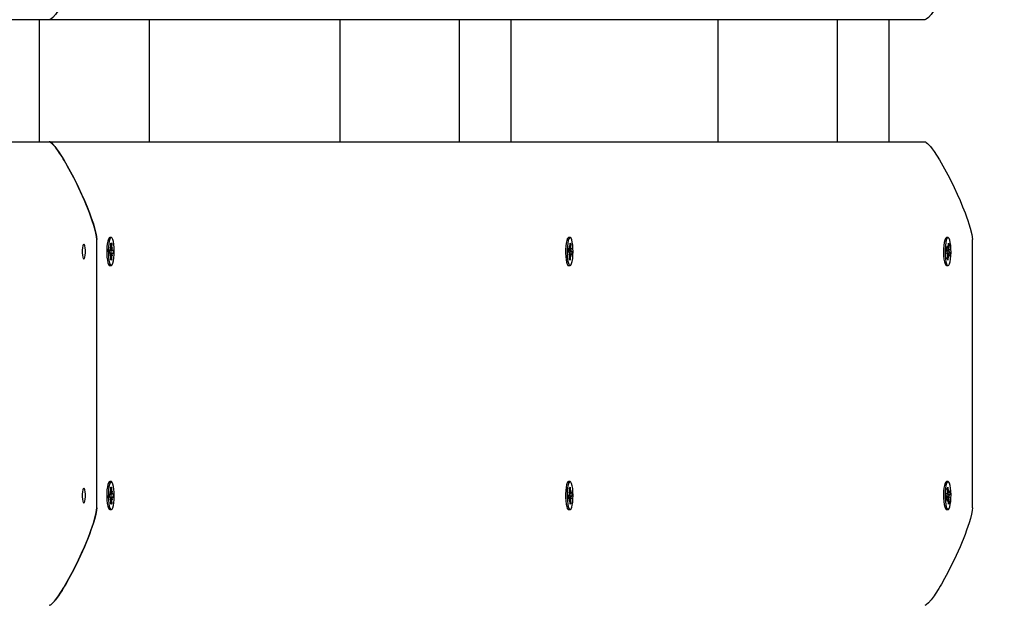
# Paper-space layout 'Основные габаритные размеры' of a CAD drawing. Units: millimetres. Extents: x 5.1 to 18.4, y 3.7 to 14.5.
# Drawn here: x 16 to 16.4, y 10.5 to 10.7 of the extents above; entities that cross this region are included whole.
import ezdxf

# ---------------------------------------------------------------- set-up
doc = ezdxf.new("R2010")
doc.units = ezdxf.units.MM
doc.header["$LTSCALE"] = 120
doc.header["$PDSIZE"] = -1
doc.linetypes.add('SLD-Сплошная', pattern=[0])
doc.layers.add('ПРИМЕЧАНИЯ', color=7, linetype='SLD-Сплошная')
doc.styles.add('SLDTEXTSTYLE3', font='isocpeui.ttf')
doc.styles.add('SLDTEXTSTYLE4', font='isocpeur.ttf', dxfattribs={"bigfont": 'bigfont'})
doc.dimstyles.new('SLDDIMSTYLE2', dxfattribs={"dimtxt": 0.2728515625, "dimasz": 0.2728515625, "dimexe": 0, "dimexo": 0.0625, "dimgap": 0.068212890625, "dimtad": 2, "dimrnd": 1e-09, "dimzin": 12, "dimdsep": 46, "dimtxsty": 'SLDTEXTSTYLE3', "dimsah": 1, "dimcen": 0.09, "dimadec": 0, "dimazin": 3, "dimtfac": 1, "dimtdec": 3, "dimtofl": 0, "dimtmove": 0, "dimatfit": 3, "dimfxl": 1, "dimfrac": 2, "dimtolj": 1, "dimtzin": 12, "dimarcsym": 0})

# ---------------------------------------------------------------- blocks, each defined once
blk = doc.blocks.new('_D_7')
at = {"layer": 'ПРИМЕЧАНИЯ', "color": 7, "transparency": 16777216}
for p, q in [((16.72463513625824, 12.82012448973653), (6.215580655566423, 12.82012448973649)), ((6.335580655566424, 12.82012448973649), (6.33558065556644, 8.21899342510646)), ((10.46788914625826, 8.218993425106474), (6.21558065556644, 8.21899342510646))]:
    blk.add_line(p, q, dxfattribs=at)
for points in [[(6.335580655566424, 12.82012448973649), (6.293603492104887, 12.5472729272365), (6.377557819027964, 12.5472729272365)], [(6.33558065556644, 8.21899342510646), (6.377557819027978, 8.49184498760646), (6.293603492104901, 8.49184498760646)]]:
    blk.add_solid(points, dxfattribs=at)
at = {"layer": 'ПРИМЕЧАНИЯ', "color": 7, "transparency": 16777216, "insert": (5.922830676521198, 10.04683677350848), "char_height": 0.3174999999999999, "attachment_point": 1, "rotation": 90.00000000000061, "style": 'SLDTEXTSTYLE4'}
blk.add_mtext('4,60м', dxfattribs=at)
blk = doc.blocks.new('_D_8')
at = {"layer": 'ПРИМЕЧАНИЯ', "color": 7, "transparency": 16777216}
for p, q in [((16.86463513625825, 12.68344304873975), (16.86463513625825, 4.860666279944502)), ((8.854915968304594, 12.04703750248742), (8.854915968304594, 4.860666279944502)), ((8.854915968304594, 4.980666279944502), (16.86463513625825, 4.980666279944501))]:
    blk.add_line(p, q, dxfattribs=at)
for points in [[(8.854915968304594, 4.980666279944502), (9.127767530804594, 4.938689116482963), (9.127767530804594, 5.02264344340604)], [(16.86463513625825, 4.980666279944501), (16.59178357375825, 5.022643443406039), (16.59178357375825, 4.938689116482962)]]:
    blk.add_solid(points, dxfattribs=at)
at = {"layer": 'ПРИМЕЧАНИЯ', "color": 7, "transparency": 16777216, "insert": (12.4293866453108, 5.393416258989743), "char_height": 0.3174999999999999, "attachment_point": 1, "style": 'SLDTEXTSTYLE4'}
blk.add_mtext('8,01м', dxfattribs=at)
blk = doc.blocks.new('_D_9')
at = {"layer": 'Defpoints', "color": 0, "transparency": 16777216}
for p in [(7.016545498258983, 12.42244870365129), (18.3614668022123, 8.361611382785728), (18.3614668022123, 4.140666279944506)]:
    blk.add_point(p, dxfattribs=at)
at = {"layer": 'ПРИМЕЧАНИЯ', "color": 0, "lineweight": -2, "transparency": 16777216}
for p, q in [((7.016545498258983, 12.35994870365129), (7.016545498258982, 4.140666279944506)), ((18.3614668022123, 8.299111382785728), (18.3614668022123, 4.140666279944506)), ((7.289397060758982, 4.140666279944506), (18.0886152397123, 4.140666279944506))]:
    blk.add_line(p, q, dxfattribs=at)
at = {"layer": 'ПРИМЕЧАНИЯ', "color": 0, "transparency": 16777216}
for points in [[(7.289397060758982, 4.186141540361173), (7.289397060758982, 4.09519101952784), (7.016545498258982, 4.140666279944506)], [(18.0886152397123, 4.186141540361173), (18.0886152397123, 4.09519101952784), (18.3614668022123, 4.140666279944506)]]:
    blk.add_solid(points, dxfattribs=at)
at = {"layer": 'ПРИМЕЧАНИЯ', "color": 0, "transparency": 16777216, "insert": (12.68900615023566, 4.072453389319506), "char_height": 0.2728515625, "attachment_point": 2, "style": 'SLDTEXTSTYLE3'}
blk.add_mtext('\\A1;11.34', dxfattribs=at)

psp = doc.layouts.new('Основные габаритные размеры')

# ---------------------------------------------------------------- linework, layer by layer
at = {"color": 7, "linetype": 'SLD-Сплошная', "lineweight": 25}
for p, q in [((16.00254850352546, 10.73594304873973), (14.98160226791486, 10.73594304873973)), ((15.99850997697222, 10.73594304873973), (15.99850997697222, 10.68594304873973)), ((16.36126722736799, 10.73594304873973), (16.00254850352546, 10.73594304873973)), ((16.04363513625826, 10.68594304873973), (16.04363513625826, 10.73594304873973)), ((16.12168274656607, 10.73594304873973), (16.12168274656607, 10.68594304873973)), ((16.17054204702104, 10.73594304873973), (16.17054204702104, 10.68594304873973)), ((16.19178057418756, 10.73594304873973), (16.19178057418756, 10.68594304873973)), ((16.27651160961001, 10.73594304873973), (16.27651160961001, 10.68594304873973)), ((16.32537091006499, 10.73594304873973), (16.32537091006499, 10.68594304873973)), ((16.34660943723151, 10.73594304873973), (16.34660943723151, 10.68594304873973)), ((14.98160226791485, 10.68594304873973), (16.00254850352546, 10.68594304873973)), ((16.00254850352546, 10.68594304873973), (16.36126722736799, 10.68594304873973)), ((16.02209222370745, 10.53594304873973), (16.02209222370745, 10.64594304873973)), ((16.02713643198359, 10.6465555957122), (16.02710999574979, 10.64652787973472)), ((16.02803702640499, 10.64669304873973), (16.02740185549907, 10.64669304873973)), ((16.2150973974073, 10.64655559571234), (16.21507096117349, 10.64652787973485)), ((16.2159979918287, 10.64669304873973), (16.21536282092278, 10.64669304873973)), ((16.36992626045123, 10.64655559571221), (16.36989982421742, 10.64652787973472)), ((16.37082685487264, 10.64669304873973), (16.37019168396672, 10.64669304873973)), ((16.38081094754998, 10.53594304873973), (16.38081094754998, 10.64594304873973)), ((16.02730033008933, 10.64034241031244), (16.02730886871835, 10.64174183293603)), ((16.02730779456829, 10.64156578712137), (16.02775880920226, 10.64155898774116)), ((16.02730856389066, 10.64169187377174), (16.02768133371516, 10.64169187377174)), ((16.02730886871835, 10.64174183293603), (16.02767508221893, 10.64169229649376)), ((16.02768133371517, 10.64271687377175), (16.02786665953199, 10.64217909393689)), ((16.02778472232237, 10.64181484647208), (16.02768133371517, 10.64271687377175)), ((16.02789893883869, 10.64268743907416), (16.02790945964944, 10.64441172766395)), ((16.02790814244748, 10.64419584731298), (16.02820667640354, 10.64437152417458)), ((16.02790945964944, 10.64441172766395), (16.02820667640354, 10.64437152417458)), ((16.02805888123441, 10.64155446393266), (16.02877372272065, 10.64154368716693)), ((16.02820667640354, 10.64437152417458), (16.02819615559277, 10.64264723558478)), ((16.02822218340323, 10.64213100344409), (16.0284137607163, 10.64261780088724)), ((16.0284137607163, 10.64261780088724), (16.02829954419998, 10.64174520828515)), ((16.02840750922006, 10.64159322360921), (16.02877372272065, 10.64154368716693)), ((16.02877372272065, 10.64154368716693), (16.02876518409162, 10.64014426454336)), ((16.21525033585081, 10.64095386513397), (16.21531035590656, 10.64232504612074)), ((16.2156091588258, 10.64060566169017), (16.21525033585081, 10.64095386513397)), ((16.21525631295716, 10.64109041440029), (16.21573301703758, 10.6410397837238)), ((16.21529419057786, 10.64195574304227), (16.21571312213668, 10.64195574304227)), ((16.21531035590656, 10.64232504612074), (16.21566917888157, 10.64197684267695)), ((16.2157131221367, 10.6429807430423), (16.21587579894804, 10.64229960917629)), ((16.21578167298735, 10.64200788807522), (16.2157131221367, 10.6429807430423)), ((16.21592633578852, 10.64277383954669), (16.21600028907151, 10.64446333040542)), ((16.21598022914008, 10.64400505364743), (16.21629150771788, 10.64418073050902)), ((16.21600028907151, 10.64446333040542), (16.21629150771788, 10.64418073050902)), ((16.21603241414603, 10.64100798479705), (16.21674564780659, 10.64093223234557)), ((16.21629150771788, 10.64418073050902), (16.2162175544349, 10.64249123965031)), ((16.21622414802025, 10.64196156965534), (16.2164307680867, 10.64228433615471)), ((16.2164307680867, 10.64228433615471), (16.21628610528555, 10.64151838468324)), ((16.21638682483157, 10.64128043578938), (16.21674564780659, 10.64093223234557)), ((16.21674564780659, 10.64093223234557), (16.21668562775083, 10.63956105135878)), ((16.37009095638103, 10.64156499130467), (16.37020063418455, 10.64286626801423)), ((16.37043148617594, 10.64092870084478), (16.37009095638103, 10.64156499130467)), ((16.3701409125266, 10.64215769800242), (16.37062146379989, 10.64215769800242)), ((16.37020063418455, 10.64286626801423), (16.37054116397947, 10.64222997755435)), ((16.3706214637999, 10.64318269800241), (16.37075654875313, 10.64237890601316)), ((16.37065309401108, 10.64216857507389), (16.3706214637999, 10.64318269800241)), ((16.37082380759107, 10.64280461236684), (16.37095894631326, 10.64440797116968)), ((16.3709006139634, 10.64371588465949), (16.37123531832074, 10.64389156152109)), ((16.37095894631326, 10.64440797116968), (16.37123531832074, 10.64389156152109)), ((16.37108713861607, 10.64176118862386), (16.37130252338973, 10.64191011708268)), ((16.37123531832074, 10.64389156152109), (16.37110017959854, 10.64228820271825)), ((16.37130252338973, 10.64191011708268), (16.37113180980973, 10.64127407978975)), ((16.3712222235693, 10.64095739663459), (16.37156275336424, 10.6403211061747)), ((16.02766654358988, 10.64029287387015), (16.02730033008933, 10.64034241031244)), ((16.02766029209366, 10.63926829659216), (16.02777450861, 10.64014088919427)), ((16.02785186940675, 10.63975509403531), (16.02766029209366, 10.63926829659216)), ((16.02839271909479, 10.64019422370764), (16.02775366531082, 10.64019422370764)), ((16.02786737640643, 10.6375145733048), (16.02787789721719, 10.63923886189456)), ((16.02816459316053, 10.63747436981543), (16.02786737640643, 10.6375145733048)), ((16.02786820300224, 10.63765004667703), (16.02816459316053, 10.63747436981543)), ((16.02817511397129, 10.63919865840522), (16.02816459316053, 10.63747436981543)), ((16.02839271909481, 10.63916922370761), (16.02820739327796, 10.6397070035425)), ((16.02828933048761, 10.64007125100732), (16.02839271909481, 10.63916922370761)), ((16.02876518409162, 10.64014426454336), (16.02839897059105, 10.64019380098563)), ((16.21556521557066, 10.6396017613248), (16.21570987837184, 10.64036771279625)), ((16.21577183563716, 10.63992452782417), (16.21556521557066, 10.6396017613248)), ((16.2162828615207, 10.63993035443725), (16.21570278533559, 10.63993035443725)), ((16.21570447593951, 10.63770536697051), (16.21577842922251, 10.63939485782925)), ((16.21599569458589, 10.63742276707411), (16.21570447593951, 10.63770536697051)), ((16.21606964786889, 10.63911225793283), (16.21599569458589, 10.63742276707411)), ((16.21628286152071, 10.63890535443725), (16.21612018470933, 10.63958648830322)), ((16.21621431067005, 10.63987820940428), (16.21628286152071, 10.63890535443725)), ((16.21668562775083, 10.63956105135878), (16.21632680477583, 10.63990925480258)), ((16.37035118635552, 10.63997598039671), (16.37052189993554, 10.64061201768967)), ((16.3705665711292, 10.64012490885555), (16.37035118635552, 10.63997598039671)), ((16.3705665711292, 10.64012490885553), (16.37039521679069, 10.64014002709286)), ((16.37041839142453, 10.63799453595829), (16.37055353014672, 10.63959789476112)), ((16.37069476343201, 10.63747812630971), (16.37041839142453, 10.63799453595829)), ((16.3704995159085, 10.6405286202472), (16.37055577290336, 10.64051764046273)), ((16.37103224594536, 10.63972839947698), (16.37056243537299, 10.63972839947698)), ((16.3708299021542, 10.63908148511256), (16.37069476343201, 10.63747812630971)), ((16.3708534994266, 10.64045953261203), (16.37156275336424, 10.6403211061747)), ((16.37103224594537, 10.63870339947696), (16.37089716099212, 10.63950719146623)), ((16.3710006157342, 10.63971752240552), (16.37103224594537, 10.63870339947696)), ((16.37145307556072, 10.63901982946517), (16.37111254576579, 10.63965611992505)), ((16.37156275336424, 10.6403211061747), (16.37145307556072, 10.63901982946517)), ((16.02740185549907, 10.63519304873973), (16.02803702640499, 10.63519304873973)), ((16.21511630997943, 10.63531141254403), (16.21536282092278, 10.6351930487398)), ((16.21536282092278, 10.63519304873973), (16.2159979918287, 10.63519304873973)), ((16.37019168396672, 10.63519304873973), (16.37082685487264, 10.63519304873973)), ((16.02803702640499, 10.54669304873973), (16.02740185549907, 10.54669304873973)), ((16.02786737640644, 10.54437152417465), (16.02816459316051, 10.54441172766403)), ((16.02787789721721, 10.54264723558486), (16.02786737640644, 10.54437152417465)), ((16.02786820300224, 10.54423605080244), (16.02816459316051, 10.54441172766403)), ((16.02816459316051, 10.54441172766403), (16.02817511397129, 10.54268743907427)), ((16.2159979918287, 10.54669304873973), (16.21536282092278, 10.54669304873973)), ((16.2157044759395, 10.54418073050893), (16.21599569458589, 10.54446333040535)), ((16.2157784292225, 10.5424912396502), (16.2157044759395, 10.54418073050893)), ((16.21599569458589, 10.54446333040535), (16.21606964786888, 10.5427738395466)), ((16.37082685487264, 10.54669304873973), (16.37019168396672, 10.54669304873973)), ((16.37041839142453, 10.54389156152115), (16.37069476343199, 10.54440797116975)), ((16.37069476343199, 10.54440797116975), (16.37082990215419, 10.54280461236694)), ((16.02730033008933, 10.54154368716702), (16.02766654358991, 10.54159322360929)), ((16.02730886871836, 10.54014426454344), (16.02730033008933, 10.54154368716702)), ((16.0273077945683, 10.54032031035807), (16.0277588092022, 10.54032710973826)), ((16.02768133371514, 10.5401942237077), (16.02730856389067, 10.5401942237077)), ((16.02767508221892, 10.54019380098571), (16.02730886871836, 10.54014426454344)), ((16.02766029209367, 10.5426178008873), (16.02785186940676, 10.54213100344413)), ((16.02777450861, 10.54174520828517), (16.02766029209367, 10.5426178008873)), ((16.02768133371514, 10.53916922370767), (16.02778472232236, 10.54007125100734)), ((16.02775366531083, 10.54169187377182), (16.02839271909481, 10.54169187377182)), ((16.02805888123442, 10.54033163354676), (16.02877372272064, 10.5403424103125)), ((16.02820739327796, 10.54217909393697), (16.0283927190948, 10.54271687377183)), ((16.0283927190948, 10.54271687377183), (16.02828933048762, 10.54181484647215)), ((16.02829954419999, 10.54014088919433), (16.02841376071631, 10.53926829659224)), ((16.02839897059103, 10.54169229649384), (16.02876518409161, 10.5417418329361)), ((16.02877372272064, 10.5403424103125), (16.02840750922007, 10.54029287387023)), ((16.02876518409161, 10.5417418329361), (16.02877372272064, 10.5403424103125)), ((16.2152503358508, 10.5409322323455), (16.21560915882581, 10.54128043578929)), ((16.21531035590656, 10.53956105135871), (16.2152503358508, 10.5409322323455)), ((16.21525631295715, 10.54079568307917), (16.21573301703759, 10.54084631375564)), ((16.2157131221367, 10.53993035443718), (16.21529419057786, 10.53993035443718)), ((16.21566917888156, 10.53990925480248), (16.21531035590656, 10.53956105135871)), ((16.2155652155707, 10.54228433615463), (16.21577183563714, 10.54196156965527)), ((16.21570987837185, 10.54151838468317), (16.2155652155707, 10.54228433615463)), ((16.21570278533605, 10.54195574304222), (16.21628286152069, 10.54195574304222)), ((16.21603241414603, 10.54087811268239), (16.21674564780659, 10.54095386513388)), ((16.21612018470937, 10.54229960917626), (16.2162828615207, 10.54298074304225)), ((16.2162828615207, 10.54298074304225), (16.21621431067004, 10.54200788807521)), ((16.21643076808671, 10.53960176132474), (16.21622414802025, 10.53992452782413)), ((16.21628610528555, 10.54036771279623), (16.21643076808671, 10.53960176132474)), ((16.21632680477582, 10.54197684267687), (16.21668562775084, 10.54232504612065)), ((16.21674564780659, 10.54095386513388), (16.21638682483158, 10.54060566169009)), ((16.21668562775084, 10.54232504612065), (16.21674564780659, 10.54095386513388)), ((16.37009095638103, 10.54032110617478), (16.37043148617596, 10.54095739663466)), ((16.37020063418456, 10.53901982946525), (16.37009095638103, 10.54032110617478)), ((16.37035118635553, 10.54191011708275), (16.37056657112921, 10.5417611886239)), ((16.37052189993554, 10.54127407978977), (16.37035118635553, 10.54191011708275)), ((16.3703952167907, 10.5417460703866), (16.3705665711292, 10.54176118862393)), ((16.37055353014673, 10.5422882027183), (16.37041839142453, 10.54389156152115)), ((16.3704995159085, 10.54135747723224), (16.3705557729033, 10.5413684570167)), ((16.370562435373, 10.54215769800247), (16.37103224594537, 10.54215769800247)), ((16.37085349942661, 10.5414265648674), (16.37156275336423, 10.54156499130473)), ((16.37089716099212, 10.54237890601324), (16.37103224594536, 10.54318269800249)), ((16.37103224594536, 10.54318269800249), (16.3710006157342, 10.54216857507396)), ((16.37130252338973, 10.53997598039679), (16.37108713861603, 10.5401249088556)), ((16.37111254576578, 10.54222997755443), (16.37145307556071, 10.54286626801429)), ((16.37113180980973, 10.54061201768973), (16.37130252338973, 10.53997598039679)), ((16.37156275336423, 10.54156499130473), (16.37122222356931, 10.54092870084486)), ((16.37145307556071, 10.54286626801429), (16.37156275336423, 10.54156499130473)), ((16.02786665953202, 10.53970700354254), (16.02768133371514, 10.53916922370767)), ((16.02790945964945, 10.53747436981549), (16.0278989388387, 10.5391986584053)), ((16.02790814244749, 10.53769025016648), (16.02820667640354, 10.53751457330488)), ((16.02820667640354, 10.53751457330488), (16.02790945964945, 10.53747436981549)), ((16.02819615559278, 10.53923886189467), (16.02820667640354, 10.53751457330488)), ((16.02841376071631, 10.53926829659224), (16.02822218340319, 10.53975509403538)), ((16.21571312213669, 10.53890535443716), (16.21578167298736, 10.53987820940421)), ((16.21587579894804, 10.53958648830314), (16.21571312213669, 10.53890535443716)), ((16.2160002890715, 10.53742276707403), (16.21592633578851, 10.53911225793272)), ((16.21598022914007, 10.53788104383205), (16.21629150771789, 10.53770536697045)), ((16.21629150771789, 10.53770536697045), (16.2160002890715, 10.53742276707403)), ((16.21621755443491, 10.53939485782917), (16.21629150771789, 10.53770536697045)), ((16.37062146379987, 10.53972839947702), (16.37014091252662, 10.53972839947702)), ((16.37054116397946, 10.53965611992512), (16.37020063418456, 10.53901982946525)), ((16.37062146379987, 10.53870339947699), (16.37065309401107, 10.53971752240553)), ((16.37075654875315, 10.53950719146626), (16.37062146379987, 10.53870339947699)), ((16.37095894631327, 10.53747812630977), (16.37082380759108, 10.53908148511265)), ((16.37090061396341, 10.53817021281997), (16.37123531832073, 10.53799453595838)), ((16.37123531832073, 10.53799453595838), (16.37095894631327, 10.53747812630977)), ((16.37110017959855, 10.53959789476122), (16.37123531832073, 10.53799453595838)), ((16.02710999574979, 10.53535821774473), (16.02713643198359, 10.53533050176725)), ((16.02740185549907, 10.53519304873973), (16.02803702640499, 10.53519304873973)), ((16.21507096117349, 10.53535821774461), (16.2150973974073, 10.53533050176712)), ((16.21536282092278, 10.53519304873973), (16.2159979918287, 10.53519304873973)), ((16.36989982421742, 10.53535821774473), (16.36992626045123, 10.53533050176725)), ((16.37019168396672, 10.53519304873973), (16.37082685487264, 10.53519304873973))]:
    psp.add_line(p, q, dxfattribs=at)
at = {"color": 7, "linetype": 'SLD-Сплошная', "lineweight": 25, "flags": 128}
for points in [[(16.02209222370745, 10.77594304873973), (16.02200160926757, 10.77479501631323), (16.02172976594795, 10.77333087863332), (16.02127669374858, 10.7715506357), (16.0207548514705, 10.76980760951782), (16.02026346743948, 10.76831426751745), (16.01970461856182, 10.76672692564557), (16.01907830483754, 10.76504558390218), (16.01701758796164, 10.75997554735537), (16.01462091198389, 10.75467776526441), (16.01331655552911, 10.75198758269907), (16.01201201005781, 10.74942125607814), (16.01070727557001, 10.74697878540162), (16.0094023520657, 10.74466017066951), (16.0088725792773, 10.74375500648835), (16.00835517205485, 10.7428931034435), (16.00785013039833, 10.74207446153494), (16.00735745430776, 10.74129908076268), (16.00687714378312, 10.74056696112672), (16.00640919882443, 10.73987810262706), (16.00514666943139, 10.73815651655135), (16.00408237708389, 10.73692681221156), (16.00321632178191, 10.73618898960768), (16.00285763302299, 10.73600453395672), (16.00254850352546, 10.73594304873973)], [(16.38081094754998, 10.77594304873973), (16.38072033311011, 10.77479501631323), (16.38044848979049, 10.77333087863333), (16.37999541759112, 10.7715506357), (16.37947357531304, 10.76980760951782), (16.37898219128202, 10.76831426751745), (16.37842334240437, 10.76672692564557), (16.37779702868007, 10.76504558390218), (16.37573631180424, 10.75997554735555), (16.37333963582643, 10.7546777652644), (16.37203527937165, 10.75198758269905), (16.37073073390036, 10.74942125607812), (16.36942599941256, 10.74697878540161), (16.36812107590823, 10.74466017066951), (16.36759130311979, 10.74375500648827), (16.3670738958973, 10.74289310344337), (16.36656885424078, 10.74207446153479), (16.36607617815021, 10.74129908076255), (16.36559586762561, 10.74056696112664), (16.36512792266696, 10.73987810262706), (16.36386539327393, 10.73815651655135), (16.36280110092642, 10.73692681221156), (16.36193504562444, 10.73618898960768), (16.36157635686553, 10.73600453395672), (16.36126722736799, 10.73594304873973)], [(16.00254850352546, 10.68594304873973), (16.00285816778519, 10.68588136627772), (16.00321755042556, 10.6856963188917), (16.00371443785643, 10.68531142032877), (16.00428291975543, 10.68474887627525), (16.00492299612253, 10.68400868673116), (16.00563466695775, 10.68309085169648), (16.00641793226108, 10.68199537117121), (16.00861606462965, 10.67856121186808), (16.01070816042399, 10.67490571775511), (16.01266367139586, 10.67119838585206), (16.01461916520364, 10.66721201791614), (16.01586132899403, 10.66453082609878), (16.01701935309002, 10.66190646983083), (16.01809323749163, 10.65933894911229), (16.01908298219883, 10.65682826394318), (16.01968098822054, 10.65522428399675), (16.0202178094433, 10.65370534987279), (16.02069344586709, 10.65227146157127), (16.02119821272994, 10.6506120338794), (16.02186872096307, 10.64788781322426), (16.02209222370745, 10.64594304873973)], [(16.02209222370745, 10.64594304873973), (16.02200160926758, 10.64709108116623), (16.02172976594796, 10.64855521884614), (16.02127669374859, 10.65033546177946), (16.02075485147049, 10.65207848796168), (16.02026346743945, 10.65357182996211), (16.0197046185618, 10.65515917183398), (16.01907830483754, 10.65684051357728), (16.01701758796158, 10.66191055012423), (16.0146209119839, 10.66720833221505), (16.01331655552907, 10.66989851478047), (16.01201201005777, 10.67246484140142), (16.01070727556998, 10.67490731207791), (16.0094023520657, 10.67722592680994), (16.00887257927728, 10.67813109099113), (16.00835517205482, 10.67899299403601), (16.0078501303983, 10.67981163594457), (16.00735745430773, 10.68058701671683), (16.00687714378311, 10.68131913635277), (16.00640919882444, 10.6820079948524), (16.0051466694314, 10.68372958092811), (16.00408237708389, 10.6849592852679), (16.00321632178191, 10.68569710787177), (16.00285763302299, 10.68588156352274), (16.00254850352546, 10.68594304873973)], [(16.36126722736799, 10.68594304873973), (16.36157689162774, 10.68588136627772), (16.36193627426811, 10.6856963188917), (16.362433161699, 10.68531142032877), (16.36300164359799, 10.68474887627525), (16.36364171996509, 10.68400868673116), (16.3643533908003, 10.68309085169648), (16.36513665610362, 10.68199537117121), (16.36733478847215, 10.67856121186813), (16.36942688426648, 10.67490571775525), (16.37138239523833, 10.67119838585222), (16.37333788904618, 10.66721201791614), (16.37458005283662, 10.66453082609864), (16.37573807693264, 10.66190646983064), (16.37681196133422, 10.65933894911215), (16.37780170604136, 10.65682826394318), (16.3783997120631, 10.6552242839967), (16.37893653328586, 10.65370534987272), (16.37941216970964, 10.65227146157124), (16.37991693657248, 10.6506120338794), (16.38058744480561, 10.64788781322424), (16.38081094754998, 10.64594304873973)], [(16.02740185549907, 10.64669304873966), (16.0271322444524, 10.64655116909045), (16.02684450469018, 10.64605928198174), (16.02659178532908, 10.64524592312223), (16.02638996565599, 10.64416219884041), (16.02625172674321, 10.64287620351855), (16.02618575465004, 10.64146874097228), (16.02619619464572, 10.64002824724968), (16.02628239074693, 10.6386452338691), (16.02643892693562, 10.63740660064761), (16.02665596746735, 10.63639017546589), (16.0269198748873, 10.63565982405625), (16.02721406692169, 10.63526143708382), (16.02740185549907, 10.63519304873966)], [(16.02807209577415, 10.64669067737237), (16.02776741535832, 10.64655116909052), (16.0274796755961, 10.6460592819818), (16.027226956235, 10.6452459231223), (16.02702513656191, 10.64416219884048), (16.02688689764913, 10.64287620351862), (16.02682092555596, 10.64146874097235), (16.02683136555164, 10.64002824724975), (16.02691756165285, 10.63864523386917), (16.02707409784153, 10.63740660064768), (16.02729113837327, 10.63639017546595), (16.02755504579322, 10.63565982405632), (16.02784923782761, 10.63526143708388), (16.02815522930895, 10.63522004666729), (16.02845379366712, 10.63553825351864), (16.02872617100545, 10.63619606353117), (16.02895524685403, 10.63715214408255), (16.02912662753482, 10.63834642111551), (16.02922954456935, 10.63970385381183), (16.02925753130184, 10.64113914968291), (16.02920882922296, 10.64256212381052), (16.02908649846344, 10.64388336549689), (16.02889822551479, 10.64501985626768), (16.02865584025881, 10.64590018622804), (16.02837457265255, 10.64646904100893), (16.02807209577415, 10.64669067737237)], [(16.21536282092278, 10.6466930487398), (16.2151517158442, 10.64660648577499), (16.21485921628894, 10.64618136762517), (16.21459836006496, 10.64542710663459), (16.21438553772816, 10.64439109579527), (16.21423412168868, 10.64313843147842), (16.21415362597314, 10.64174782319005), (16.2141491084234, 10.64030664796322), (16.21422085289372, 10.6389054601377), (16.21436435141516, 10.63763230149778), (16.21457058744788, 10.63656716928315), (16.21482660242346, 10.63577698966813), (16.21511630997943, 10.63531141254403)], [(16.21575148088535, 10.63531141254396), (16.21605667763049, 10.63519969183375), (16.21635818693088, 10.63544884736053), (16.21663706384829, 10.63604322376622), (16.21687578552037, 10.6369454741953), (16.2170593521865, 10.63809890693505), (16.21717622967794, 10.63943104756441), (16.21721907415205, 10.64085819278837), (16.21718519353297, 10.64229066982383), (16.21707671666458, 10.64363847087037), (16.21690045954748, 10.64481690863138), (16.21666749706457, 10.64575193752833), (16.21639246710542, 10.64638480625684), (16.21609265081385, 10.64667574934717), (16.21578688675012, 10.64660648577493), (16.21549438719486, 10.6461813676251), (16.21523353097088, 10.64542710663452), (16.21502070863408, 10.6443910957952), (16.2148692925946, 10.64313843147835), (16.21478879687906, 10.64174782318998), (16.21478427932932, 10.64030664796315), (16.21485602379963, 10.63890546013763), (16.21499952232108, 10.63763230149771), (16.2152057583538, 10.63656716928308), (16.21546177332938, 10.63577698966807), (16.21575148088535, 10.63531141254396)], [(16.37019168396672, 10.64669304873966), (16.37003958891716, 10.64664827972728), (16.36974302797746, 10.64629094560171), (16.3694746577436, 10.64559758344812), (16.36925134090438, 10.6446117597606), (16.36908710927811, 10.64339541746707), (16.36899228214186, 10.64202498382722), (16.36897281783336, 10.64058656822673), (16.36902993936669, 10.63917055160792), (16.36916005758584, 10.63786590750268), (16.36935499668456, 10.6367546114983), (16.36960250792234, 10.63590649040978), (16.36988703925782, 10.6353748348043), (16.37019071254077, 10.63519305055883), (16.37019168396672, 10.63519304873966)], [(16.3712773172799, 10.64628757808256), (16.37098087745412, 10.64664713320758), (16.37067475982309, 10.64664827972734), (16.37037819888338, 10.64629094560178), (16.37010982864953, 10.64559758344818), (16.36988651181031, 10.64461175976067), (16.36972228018404, 10.64339541746714), (16.36962745304778, 10.64202498382728), (16.36960798873929, 10.6405865682268), (16.36966511027262, 10.63917055160798), (16.36979522849177, 10.63786590750274), (16.36999016759049, 10.63675461149836), (16.37023767882826, 10.63590649040984), (16.37052221016375, 10.63537483480436), (16.37082588344669, 10.6351930505589), (16.37112961776791, 10.63537255984615), (16.37141432838292, 10.63590208343741), (16.37166212587671, 10.63674834941799), (16.3718574402214, 10.63785818378397), (16.3719879990984, 10.63916185156047), (16.37204559901332, 10.64057743850653), (16.37202662075164, 10.64201599808816), (16.37193225678735, 10.64338714031619), (16.37176843635537, 10.64460471128173), (16.37154545289595, 10.64559220652311), (16.3712773172799, 10.64628757808256)], [(16.01678259191582, 10.64394304873973), (16.01656467179265, 10.64376212660208), (16.0163730360525, 10.64324118206908), (16.01623079879386, 10.64244304873973), (16.01615511592933, 10.64146399327273), (16.01615511592933, 10.64042210420672), (16.01623079879386, 10.63944304873973), (16.0163730360525, 10.63864491541037), (16.01656467179265, 10.63812397087737), (16.01678259191582, 10.63794304873973), (16.01700051203898, 10.63812397087737), (16.01719214777913, 10.63864491541037), (16.01733438503777, 10.63944304873973), (16.0174100679023, 10.64042210420672), (16.0174100679023, 10.64146399327273), (16.01733438503777, 10.64244304873973), (16.01719214777913, 10.64324118206908), (16.01700051203898, 10.64376212660208), (16.01678259191582, 10.64394304873973)], [(16.21596257715953, 10.63993035443725), (16.21599029690927, 10.64042210420672), (16.21599964541354, 10.6410397837238)], [(16.37077427914971, 10.63972839947698), (16.3708191599532, 10.64042210420672), (16.37082240127924, 10.64051764046273)], [(16.01678259191582, 10.54394304873973), (16.01656467179265, 10.54376212660208), (16.0163730360525, 10.54324118206908), (16.01623079879386, 10.54244304873973), (16.01615511592933, 10.54146399327273), (16.01615511592933, 10.54042210420673), (16.01623079879386, 10.53944304873973), (16.0163730360525, 10.53864491541037), (16.01656467179265, 10.53812397087737), (16.01678259191582, 10.53794304873973), (16.01700051203898, 10.53812397087737), (16.01719214777913, 10.53864491541037), (16.01733438503777, 10.53944304873973), (16.0174100679023, 10.54042210420673), (16.0174100679023, 10.54146399327273), (16.01733438503777, 10.54244304873973), (16.01719214777913, 10.54324118206908), (16.01700051203898, 10.54376212660208), (16.01678259191582, 10.54394304873973)], [(16.02740185549907, 10.5466930487398), (16.02721406692169, 10.54662466039564), (16.0269198748873, 10.5462262734232), (16.02665596746735, 10.54549592201357), (16.02643892693562, 10.54447949683185), (16.02628239074693, 10.54324086361035), (16.02619619464572, 10.54185785022977), (16.02618575465004, 10.54041735650717), (16.02625172674321, 10.53900989396091), (16.02638996565599, 10.53772389863905), (16.02659178532908, 10.53664017435722), (16.02684450469018, 10.53582681549772), (16.0271322444524, 10.53533492838901), (16.02740185549907, 10.5351930487398)], [(16.02807209577415, 10.53519542010709), (16.02837457265255, 10.53541705647052), (16.02865584025881, 10.53598591125142), (16.02889822551479, 10.53686624121177), (16.02908649846344, 10.53800273198256), (16.02920882922296, 10.53932397366893), (16.02925753130184, 10.54074694779654), (16.02922954456935, 10.54218224366762), (16.02912662753482, 10.54353967636394), (16.02895524685403, 10.5447339533969), (16.02872617100545, 10.54569003394828), (16.02845379366712, 10.54634784396081), (16.02815522930895, 10.54666605081216), (16.02784923782761, 10.54662466039557), (16.02755504579322, 10.54622627342313), (16.02729113837327, 10.5454959220135), (16.02707409784153, 10.54447949683178), (16.02691756165285, 10.54324086361028), (16.02683136555164, 10.5418578502297), (16.02682092555596, 10.5404173565071), (16.02688689764913, 10.53900989396084), (16.02702513656191, 10.53772389863898), (16.027226956235, 10.53664017435715), (16.0274796755961, 10.53582681549765), (16.02776741535831, 10.53533492838893), (16.02807209577415, 10.53519542010709)], [(16.21536282092278, 10.54669304873966), (16.21511630997943, 10.54657468493542), (16.21482660242346, 10.54610910781132), (16.21457058744788, 10.54531892819631), (16.21436435141516, 10.54425379598168), (16.21422085289372, 10.54298063734176), (16.2141491084234, 10.54157944951624), (16.21415362597315, 10.5401382742894), (16.21423412168868, 10.53874766600104), (16.21438553772817, 10.53749500168419), (16.21459836006496, 10.53645899084487), (16.21485921628894, 10.53570472985428), (16.2151517158442, 10.53527961170446), (16.21536282092278, 10.53519304873966)], [(16.21575148088535, 10.54657468493549), (16.21546177332938, 10.54610910781139), (16.2152057583538, 10.54531892819638), (16.21499952232108, 10.54425379598175), (16.21485602379963, 10.54298063734182), (16.21478427932932, 10.5415794495163), (16.21478879687906, 10.54013827428947), (16.2148692925946, 10.5387476660011), (16.21502070863408, 10.53749500168426), (16.21523353097088, 10.53645899084493), (16.21549438719486, 10.53570472985435), (16.21578688675012, 10.53527961170453), (16.21609265081385, 10.53521034813229), (16.21639246710542, 10.53550129122262), (16.21666749706457, 10.53613415995112), (16.21690045954748, 10.53706918884808), (16.21707671666458, 10.53824762660908), (16.21718519353297, 10.53959542765563), (16.21721907415206, 10.54102790469109), (16.21717622967794, 10.54245504991504), (16.2170593521865, 10.54378719054441), (16.21687578552037, 10.54494062328416), (16.21663706384829, 10.54584287371323), (16.21635818693088, 10.54643725011892), (16.21605667763049, 10.5466864056457), (16.21575148088535, 10.54657468493549)], [(16.37019168396672, 10.54669304873979), (16.37019071254077, 10.54669304692062), (16.36988703925782, 10.54651126267516), (16.36960250792234, 10.54597960706968), (16.36935499668456, 10.54513148598116), (16.36916005758584, 10.54402018997678), (16.36902993936669, 10.54271554587154), (16.36897281783336, 10.54129952925272), (16.36899228214186, 10.53986111365224), (16.36908710927811, 10.53849068001238), (16.36925134090438, 10.53727433771885), (16.3694746577436, 10.53628851403134), (16.36974302797746, 10.53559515187774), (16.37003958891716, 10.53523781775218), (16.37019168396672, 10.53519304873979)], [(16.3712773172799, 10.5355985193969), (16.37154545289595, 10.53629389095634), (16.37176843635537, 10.53728138619772), (16.37193225678735, 10.53849895716327), (16.37202662075164, 10.5398700993913), (16.37204559901332, 10.54130865897293), (16.3719879990984, 10.54272424591898), (16.3718574402214, 10.54402791369548), (16.37166212587671, 10.54513774806147), (16.37141432838292, 10.54598401404205), (16.37112961776791, 10.54651353763331), (16.37082588344669, 10.54669304692056), (16.37052221016375, 10.54651126267509), (16.37023767882826, 10.54597960706961), (16.36999016759049, 10.54513148598109), (16.36979522849177, 10.54402018997671), (16.36966511027262, 10.54271554587147), (16.36960798873928, 10.54129952925266), (16.36962745304778, 10.53986111365217), (16.36972228018403, 10.53849068001232), (16.36988651181031, 10.53727433771879), (16.37010982864953, 10.53628851403128), (16.37037819888338, 10.53559515187768), (16.37067475982309, 10.53523781775211), (16.37098087745412, 10.53523896427187), (16.3712773172799, 10.5355985193969)], [(16.21599964541354, 10.54084631375566), (16.21599029690927, 10.54146399327273), (16.21596257715952, 10.54195574304222)], [(16.37082240127924, 10.5413684570167), (16.3708191599532, 10.54146399327273), (16.37077427914971, 10.54215769800247)], [(16.02209222370745, 10.53594304873973), (16.02200160926757, 10.53479501631319), (16.02172976594795, 10.53333087863328), (16.02127669374858, 10.53155063569998), (16.02075485147049, 10.52980760951781), (16.02026346743947, 10.52831426751744), (16.01970461856181, 10.52672692564556), (16.01907830483754, 10.52504558390218), (16.01701758796167, 10.51997554735544), (16.01462091198389, 10.51467776526441), (16.01331655552895, 10.51198758269875), (16.0120120100576, 10.50942125607772), (16.01070727556985, 10.5069787854013), (16.0094023520657, 10.50466017066951), (16.00887257927726, 10.50375500648831), (16.00835517205478, 10.50289310344342), (16.00785013039826, 10.50207446153485), (16.00735745430769, 10.5012990807626), (16.00687714378308, 10.50056696112667), (16.00640919882443, 10.49987810262706), (16.00514666943141, 10.49815651655135), (16.00408237708391, 10.49692681221156), (16.00321632178193, 10.49618898960768), (16.002857633023, 10.49600453395672), (16.00254850352546, 10.49594304873973)], [(16.00285792098536, 10.49600468204132), (16.00285816778521, 10.49600473120173), (16.00321755042559, 10.49618977858776), (16.00371443785648, 10.49657467715069), (16.00428291975547, 10.4971372212042), (16.00492299612257, 10.4978774107483), (16.00563466695777, 10.49879524578298), (16.00641793226109, 10.49989072630824), (16.00861606462978, 10.50332488561158), (16.01070816042418, 10.50698037972468), (16.01266367139609, 10.51068771162782), (16.01461916520365, 10.51467407956331), (16.01586132899421, 10.51735527138108), (16.01701935309026, 10.51997962764916), (16.01809323749179, 10.52254714836756), (16.01908298219883, 10.52505783353628), (16.01968098822062, 10.52666181348291), (16.02021780944339, 10.52818074760693), (16.02069344586714, 10.52961463590832), (16.02119821272995, 10.53127406360007), (16.02186872096307, 10.53399828425523), (16.02209222370745, 10.53594304873973)], [(16.38081094754998, 10.53594304873973), (16.38072033311011, 10.53479501631324), (16.38044848979049, 10.53333087863333), (16.37999541759112, 10.5315506357), (16.37947357531304, 10.52980760951782), (16.37898219128202, 10.52831426751745), (16.37842334240437, 10.52672692564557), (16.37779702868007, 10.52504558390218), (16.37573631180424, 10.51997554735555), (16.37333963582643, 10.51467776526441), (16.37203527937165, 10.51198758269905), (16.37073073390036, 10.50942125607812), (16.36942599941256, 10.50697878540161), (16.36812107590823, 10.50466017066951), (16.36759130311979, 10.50375500648827), (16.3670738958973, 10.50289310344337), (16.36656885424078, 10.50207446153479), (16.36607617815021, 10.50129908076255), (16.36559586762561, 10.50056696112664), (16.36512792266696, 10.49987810262706), (16.36386539327393, 10.49815651655135), (16.36280110092642, 10.49692681221156), (16.36193504562444, 10.49618898960768), (16.36157635686553, 10.49600453395672), (16.36126722736799, 10.49594304873973)]]:
    psp.add_lwpolyline(points, dxfattribs=at)
at = {"color": 7, "linetype": 'SLD-Сплошная', "lineweight": 25}
for centre, radius, start, end in [((16.02763997065252, 10.64183402936671), 0.0001460172228534601, 283.913798641559, 352.4509911888111), ((16.02371405402375, 10.6426979768248), 0.004184898082212207, 352.8776029164411, 359.8557266477926), ((16.01419820287877, 10.64094339990681), 0.01384093088683537, 356.8972013207871, 2.549122138956713), ((16.03257056686464, 10.64260901598168), 0.004374578232646194, 179.4994146417813, 186.273267272051), ((16.02850273556428, 10.64177520911291), 0.0002053942068101122, 188.3989341102646, 242.3785860702988), ((16.21571602929496, 10.64202641443381), 6.820791972856752e-05, 226.6166418510397, 344.2395523420095), ((16.21249974464988, 10.6428991897673), 0.003428883128548928, 349.9293856150917, 357.9049623432027), ((16.22092415221768, 10.64228495359229), 0.004711116282427633, 177.4903823357364, 183.9360345012141), ((16.21681475552034, 10.64160186210484), 0.0005352004770714003, 188.9732961789892, 216.9108610016047), ((16.36941590072211, 10.64046750064814), 0.001115401019999532, 7.444461676446787, 24.42386724142415), ((16.37062100036906, 10.64224279122757), 8.085814321741432e-05, 189.1181604609028, 293.3853317245349), ((16.36830717784552, 10.64298405710879), 0.002523019161949092, 346.1221968043286, 355.9215076972045), ((16.37572800339533, 10.6419100186572), 0.004643250615486504, 175.3281910852606, 181.8368152640444), ((16.37223780902555, 10.64141859683179), 0.001115401022428443, 187.4444616861872, 204.4238672160345), ((16.02757131724604, 10.64011088836664), 0.0002053942064593117, 8.398934086615014, 62.37858613653789), ((16.02350348593754, 10.6392770814975), 0.004374578240428539, 359.4994146446737, 6.273267263677791), ((16.0323599987788, 10.63918812065524), 0.004184898074778341, 172.8776029126199, 179.8557266565097), ((16.02843408215746, 10.64005206811268), 0.0001460172228516134, 103.9137986445997, 172.4509911837903), ((16.21518122813676, 10.64028423537458), 0.0005352004773743765, 8.973296182329582, 36.91086099572374), ((16.21107183144327, 10.63960114388718), 0.004711116278899553, 357.4903823348945, 3.936034504576827), ((16.2194962390002, 10.63898690771328), 0.003428883121178955, 169.9293856111872, 177.9049623563103), ((16.21627995436244, 10.63985968304573), 6.820791971278692e-05, 46.6166418419335, 164.2395523699195), ((16.36592570634327, 10.63997607882253), 0.004643250622141045, 355.3281910874853, 1.836815257374935), ((16.37334653189758, 10.63890204037103), 0.002523019159761483, 166.1221968019018, 175.9215077030845), ((16.37103270937618, 10.6396433062518), 8.08581432389625e-05, 9.11816047590768, 113.3853316932465), ((16.02757131724579, 10.54177520911295), 0.0002053942067232435, 297.6214139110893, 351.6010658817062), ((16.02763997065233, 10.5400520681126), 0.0001460172230529577, 7.549008845198299, 76.08620130316282), ((16.02350348593157, 10.54260901598229), 0.004374578246400672, 353.7267327401472, 0.5005853496414379), ((16.01419820287676, 10.54094269757262), 0.01384093088883738, 357.4508778613909, 3.102798678860181), ((16.03235999878634, 10.54269797682471), 0.004184898082318287, 180.1442733494816, 187.122397081075), ((16.02843408215746, 10.54183402936679), 0.0001460172228584634, 187.5490088167184, 256.0862013474498), ((16.02850273556413, 10.54011088836663), 0.0002053942066543677, 117.6214139054575, 171.6010658978725), ((16.2151812281377, 10.54160186210451), 0.0005352004764039924, 323.0891389763624, 351.0267038372549), ((16.21571602929496, 10.53985968304564), 6.820791972527678e-05, 15.76044764425609, 133.3833581721051), ((16.21107183144222, 10.54228495359231), 0.004711116279923613, 356.0639654956963, 2.50961766410626), ((16.21949623899779, 10.54289918976629), 0.003428883118787284, 182.0950376474097, 190.0706143973583), ((16.22092415220767, 10.53960114388734), 0.004711116272435538, 176.0639654923961, 182.5096176713422), ((16.21627995436246, 10.54202641443379), 6.820791974777563e-05, 195.7604476459482, 313.3833581008624), ((16.21681475551991, 10.5402842353748), 0.000535200476617857, 143.0891389833, 171.0267038306799), ((16.36941590071952, 10.54141859683198), 0.001115401022651566, 335.5761327825584, 352.5555383063858), ((16.36592570633812, 10.54191001865683), 0.004643250627290992, 358.1631847455849, 4.671808908070286), ((16.37334653190142, 10.54298405710906), 0.002523019163641272, 184.0784923040608, 193.8778031907504), ((16.37103270937621, 10.5422427912276), 8.085814318405122e-05, 246.6146682700961, 350.8818395752325), ((16.37572800339523, 10.53997607882267), 0.004643250615413088, 178.1631847409934, 184.6718089198066), ((16.37223780902519, 10.54046750064772), 0.001115401022072714, 155.5761327791774, 172.5555383128062), ((16.0237140540286, 10.53918812065502), 0.004184898077368984, 0.1442733474868688, 7.122397086428488), ((16.03257056686846, 10.53927708149802), 0.004374578236456758, 173.7267327364086, 180.5005853611105), ((16.21249974465291, 10.53898690771252), 0.003428883125494825, 2.095037651863077, 10.07061438746159), ((16.37062100036904, 10.53964330625185), 8.085814321838378e-05, 66.61466826753484, 170.8818395080737), ((16.36830717784772, 10.53890204037097), 0.002523019159754324, 4.078492300283943, 13.87780320013283)]:
    psp.add_arc(centre, radius, start, end, dxfattribs=at)
for centre, major_axis, ratio, start_param, end_param in [((16.0284137607163, 10.64261780088724), (0.01134668573339326, 0.0009116768657655426), 0.04128752452603524, 4.65078020943479, 4.692186948677283), ((16.0284137607163, 10.64261780088724), (0.01163433683236903, -0.0005322079303073934), 0.07529454710568582, 4.660052663664437, 4.706015993426067), ((16.2164307680867, 10.64228433615471), (0.01161201077798424, -0.0006745235068095212), 0.066463866882731, 4.616792476889829, 4.70379148170146), ((16.2164307680867, 10.64228433615471), (0.01138181429650231, 0.0009792496832901065), 0.0266048900698341, 4.609792625779453, 4.691945520844691), ((16.37130252338973, 10.64191011708268), (0.01141891489064406, 0.001016881406400216), 0.01127537052327915, 4.605892254695974, 4.692521667980397), ((16.37130252338973, 10.64191011708268), (0.01158477732334262, -0.0007968061578544905), 0.05565643090704203, 4.621889071677638, 4.701480584453119), ((16.02839271909481, 10.63916922370761), (0.011335745405745, -0.0008831340438675284), 0.04589796721331375, 1.590721507291729, 1.633527154028853), ((16.02839271909481, 10.63916922370761), (0.01164049562480329, 0.0004816791232862272), 0.07772614166370559, 1.576461936168784, 1.621756193166729), ((16.21628286152071, 10.63890535443725), (0.01165531049455737, 0.0003192695454465877), 0.08356776012782753, 1.574388721189592, 1.625921697003914), ((16.21628286152071, 10.63890535443725), (0.01130493382197528, -0.0007783886407093374), 0.05899064965490207, 1.589248313022962, 1.619096773366197), ((16.37103224594537, 10.63870339947696), (0.01127852240590599, -0.0006488356409217744), 0.07035468471142768, 1.586821072578471, 1.617834821091502), ((16.37103224594537, 10.63870339947696), (0.01166394000082249, 0.00014729187940965), 0.08696563242814484, 1.572409924307665, 1.610068794355021), ((16.0283927190948, 10.54271687377183), (0.01164049562480329, -0.0004816791232897799), 0.07772614166355227, 4.661429114014579, 4.706723371012071), ((16.02841376071631, 10.53926829659224), (0.01163433683236903, 0.0005322079303073934), 0.07529454710567188, 1.577169313754714, 1.623132536191795), ((16.0283927190948, 10.54271687377183), (0.01133574540574855, 0.000883134043865752), 0.04589796721314427, 4.67275381207874, 4.692463799888962), ((16.21643076808671, 10.53960176132474), (0.01161201077798424, 0.0006745235068095212), 0.066463866882731, 1.579393825479092, 1.666392830289482), ((16.21643076808671, 10.53960176132474), (0.01138181429650231, -0.0009792496832901065), 0.02660489006996237, 1.591239786335879, 1.673392681401214), ((16.2162828615207, 10.54298074304225), (0.01165531049456092, -0.0003192695454465877), 0.08356776012780208, 4.671141499958066, 4.708796585991212), ((16.2162828615207, 10.54298074304225), (0.01130493382197528, 0.0007783886407111141), 0.0589906496547235, 4.664088601705517, 4.693936994161386), ((16.37130252338973, 10.53997598039679), (0.01141891489064406, -0.001016881406400216), 0.01127537052343349, 1.590663639203587, 1.67729305248533), ((16.37130252338973, 10.53997598039679), (0.01158477732334262, 0.0007968061578527141), 0.05565643090721622, 1.581704722727455, 1.661296235499846), ((16.37103224594536, 10.54318269800249), (0.01127852240590599, 0.000648835640919998), 0.07035468471125328, 4.665350486091801, 4.69636423460244), ((16.37103224594536, 10.54318269800249), (0.01166394000082605, -0.0001472918794096501), 0.08696563242796992, 4.673116439648397, 4.710775382873457), ((16.02841376071631, 10.53926829659224), (0.01134668573338971, -0.0009116768657637664), 0.04128752452604859, 1.590998358507349, 1.632405097745149), ((16.37062146379987, 10.53870339947699), (0.01161993551838947, -0.0006297050374151071), 0.06960127837713938, 1.562942671555726, 1.58139297873857)]:
    psp.add_ellipse(centre, major_axis=major_axis, ratio=ratio, start_param=start_param, end_param=end_param, dxfattribs=at)

# ---------------------------------------------------------------- dimensions: what is measured, and where the dimension line sits
at = {"layer": 'ПРИМЕЧАНИЯ', "color": 7}
dim = psp.add_linear_dim(base=(6.335580655566441, 8.21899342510646), p1=(16.72463513625824, 12.82012448973653), p2=(10.46788914625826, 8.218993425106474), angle=90.0000000000002, dimstyle='SLDDIMSTYLE2', dxfattribs=at)
dim.commit()
dim.dimension.update_dxf_attribs({"geometry": '_D_7', "text_midpoint": (6.335580655566433, 10.51955895742148), "dimtype": 160})
dim = psp.add_linear_dim(base=(16.86463513625825, 4.980666279944502), p1=(8.854915968304594, 12.04703750248742), p2=(16.86463513625825, 12.68344304873975), dimstyle='SLDDIMSTYLE2', dxfattribs=at)
dim.commit()
dim.dimension.update_dxf_attribs({"geometry": '_D_8', "text_midpoint": (12.85977555228142, 4.980666279944502), "dimtype": 160})
at = {"layer": 'ПРИМЕЧАНИЯ', "color": 251, "true_color": 0x636466}
dim = psp.add_linear_dim(base=(18.3614668022123, 4.140666279944506), p1=(7.016545498258983, 12.42244870365129), p2=(18.3614668022123, 8.361611382785728), angle=2.018523804000076e-13, dimstyle='SLDDIMSTYLE2', dxfattribs=at)
dim.commit()
dim.dimension.update_dxf_attribs({"geometry": '_D_9', "text_midpoint": (12.68900615023566, 4.140666279944506), "dimtype": 160})

doc.saveas('drawing.dxf')
